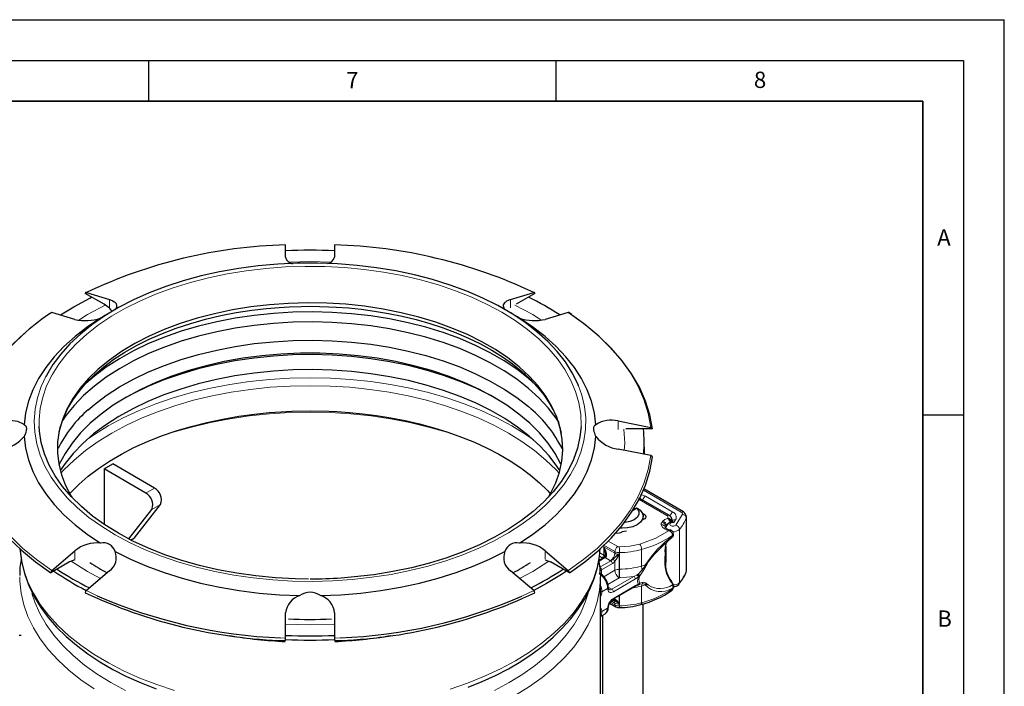
# Model space of a CAD drawing. Units: millimetres. Extents: x 0 to 420, y 0 to 297.
# Drawn here: x 299 to 420, y 215 to 297 of the extents above; entities that cross this region are included whole.
import ezdxf

# ---------------------------------------------------------------- set-up
doc = ezdxf.new("R2010")
doc.units = ezdxf.units.MM
doc.layers.add('LINIEN-DICK', color=7, linetype='Continuous', lineweight=35)
doc.layers.add('LINIEN-DÜNN', color=7, linetype='Continuous')
doc.layers.add('VORLAGE_TEXT', color=7, linetype='Continuous')
doc.styles.add('SLDTEXTSTYLE0', font='TXT', dxfattribs={"width": 0.605})

msp = doc.modelspace()

# ---------------------------------------------------------------- linework, layer by layer
at = {"color": 7, "linetype": 'Continuous', "lineweight": 25}
for p, q in [((331.8322, 267.8451), (331.8322, 269.372)), ((337.8322, 269.372), (337.8322, 267.8451)), ((309.5644, 262.0801), (307.26, 263.4101)), ((307.3959, 263.5302), (310.2249, 262.6796)), ((359.4395, 262.6796), (362.2685, 263.5302)), ((362.4044, 263.4101), (360.0999, 262.0801)), ((305.9822, 260.231), (303.1532, 261.0816)), ((304.2027, 260.7784), (305.8408, 261.7805)), ((310.2249, 261.5876), (309.5644, 262.0801)), ((310.8928, 261.4145), (310.2091, 261.0195)), ((359.4552, 261.0196), (358.7716, 261.4145)), ((366.5112, 261.0816), (363.6822, 260.231)), ((366.8118, 260.9152), (366.5876, 261.0663)), ((366.9674, 260.8104), (366.8118, 260.9152)), ((372.6322, 247.7604), (376.633, 246.9782)), ((376.8252, 246.7797), (373.5662, 246.7797)), ((376.633, 243.5154), (372.6322, 244.2976)), ((375.8322, 244.5379), (375.8059, 243.6901)), ((375.8322, 244.5379), (375.8322, 245.0483)), ((309.5588, 241.8731), (310.6195, 242.4852)), ((309.5588, 241.8731), (309.5588, 235.0816)), ((314.6853, 238.9143), (309.5588, 241.8731)), ((315.746, 239.5265), (310.6195, 242.4852)), ((380.6246, 236.6063), (375.7895, 239.4256)), ((378.8472, 236.2017), (375.4756, 238.1475)), ((312.5805, 233.2917), (315.4349, 236.92)), ((313.2778, 233.4421), (316.4956, 237.5321)), ((374.9156, 237.0465), (374.4002, 236.749)), ((374.5712, 237.0258), (374.5712, 236.8477)), ((374.6039, 237.0799), (374.7814, 236.969)), ((375.2783, 236.8475), (374.9156, 237.0465)), ((375.5884, 236.4644), (375.8325, 236.3117)), ((375.6927, 235.6436), (375.6927, 236.0519)), ((381.0174, 229.4383), (381.0174, 235.9714)), ((378.4819, 234.6747), (378.4822, 234.6883)), ((379.2556, 235.4989), (379.1271, 235.3241)), ((379.2748, 235.5343), (379.2595, 235.4974)), ((312.8522, 233.152), (313.1281, 233.3112)), ((373.6689, 234.2509), (373.1368, 234.1732)), ((379.3229, 233.5536), (379.3001, 233.5396)), ((379.4021, 233.7351), (379.4021, 233.9)), ((378.4333, 232.3741), (378.4596, 232.5076)), ((378.4819, 232.7018), (378.4819, 232.621)), ((378.4819, 232.3748), (378.4819, 230.4246)), ((303.1532, 229.4121), (305.9822, 231.827)), ((305.9822, 230.735), (305.3218, 230.4651)), ((363.6822, 231.827), (366.5112, 229.4121)), ((363.6822, 230.735), (364.3426, 230.4651)), ((370.9155, 231.0059), (370.2822, 230.6405)), ((305.3218, 230.4651), (303.0174, 229.1351)), ((366.647, 229.1351), (364.3426, 230.4651)), ((378.4099, 230.534), (378.4122, 230.3999)), ((378.4122, 230.3999), (378.415, 230.453)), ((310.2249, 229.3784), (307.3959, 226.9634)), ((362.2685, 226.9634), (359.4395, 229.3784)), ((370.5479, 228.9779), (370.4459, 229.0571)), ((370.455, 228.8676), (370.4572, 228.6416)), ((370.4572, 208.009), (370.4572, 228.6416)), ((380.9204, 229.1106), (380.9514, 229.1854)), ((380.9667, 229.1824), (381.0164, 229.4294)), ((363.8236, 227.8057), (362.2836, 226.9618)), ((371.9919, 225.8855), (374.6919, 227.4438)), ((374.691, 227.4432), (375.0117, 227.6086)), ((375.0117, 227.6086), (375.1044, 227.6547)), ((375.1044, 227.6547), (375.1764, 227.6947)), ((375.1764, 227.6947), (375.3372, 227.7636)), ((375.3475, 227.7419), (375.227, 227.7108)), ((379.3997, 227.5357), (379.3908, 227.6174)), ((379.4021, 227.3645), (379.4021, 227.5295)), ((371.5636, 225.4125), (372.3281, 224.9713)), ((371.6498, 225.5447), (371.8709, 225.6723)), ((371.8688, 225.6711), (372.0596, 225.7345)), ((372.778, 224.8624), (372.7775, 224.8626)), ((375.6927, 207.8778), (375.6927, 225.3286)), ((331.8322, 221.1217), (331.8322, 224.2129)), ((337.8322, 224.2129), (337.8322, 221.1217)), ((370.4572, 223.7601), (371.0257, 224.0882)), ((370.6927, 223.896), (370.6927, 207.8778)), ((299.3783, 221.4372), (299.1599, 221.4591)), ((331.8322, 220.8122), (331.8322, 221.1217)), ((337.8322, 221.1217), (337.8322, 220.8122))]:
    msp.add_line(p, q, dxfattribs=at)
at = {"color": 8, "linetype": 'Continuous', "lineweight": 18}
for p, q in [((310.2249, 261.5876), (310.2249, 262.6796)), ((359.4395, 262.6796), (359.4395, 261.6422)), ((372.6322, 247.7604), (372.6322, 246.723)), ((315.746, 239.5265), (314.6853, 238.9143)), ((380.3727, 236.5827), (375.7322, 239.2885)), ((378.5972, 236.1769), (375.2257, 238.1228)), ((379.3288, 236.5761), (375.9745, 238.5319)), ((315.4349, 236.92), (316.4956, 237.5321)), ((375.6922, 236.0811), (375.8325, 236.3117)), ((378.7114, 235.8708), (378.6697, 235.8073)), ((379.4416, 235.2938), (379.6811, 235.6368)), ((379.6953, 234.9896), (380.504, 236.3133)), ((380.9906, 235.8386), (380.9906, 229.3055)), ((378.1187, 235.4617), (378.0123, 235.3373)), ((378.5349, 234.888), (378.4607, 234.8012)), ((378.4607, 234.8012), (378.4607, 234.6292)), ((380.1464, 227.9238), (380.1464, 234.4569)), ((312.8113, 233.1728), (313.2778, 233.4421)), ((379.2898, 233.7166), (379.2898, 233.6627)), ((370.8588, 232.3175), (372.2245, 231.5293)), ((370.8588, 231.2967), (370.8588, 232.3175)), ((372.2245, 231.7335), (370.8883, 232.5046)), ((372.578, 232.3458), (371.4111, 233.0193)), ((375.5024, 229.9562), (375.5024, 231.9978)), ((378.4097, 232.2393), (378.4015, 231.8672)), ((378.4607, 232.5095), (378.4391, 231.9123)), ((305.9822, 230.7896), (305.9822, 231.827)), ((363.6822, 231.827), (363.6822, 230.7896)), ((371.0356, 230.9908), (370.2932, 230.5623)), ((370.6821, 230.9905), (370.3436, 231.1858)), ((370.3752, 231.5758), (370.8588, 231.2967)), ((370.7657, 230.9195), (370.6821, 230.9905)), ((371.6941, 230.6107), (371.0356, 230.9908)), ((372.2245, 231.7335), (372.2245, 231.5293)), ((372.7605, 231.4025), (372.7605, 229.5651)), ((372.7871, 229.5655), (372.7871, 231.6071)), ((378.374, 231.8164), (378.4015, 231.8672)), ((378.374, 231.8164), (378.4004, 231.5228)), ((378.4004, 231.4068), (378.374, 231.0044)), ((378.374, 231.0044), (378.4015, 231.0302)), ((378.4015, 231.8672), (378.4081, 231.534)), ((378.4081, 231.4122), (378.4015, 231.0302)), ((378.4015, 231.0302), (378.4099, 230.534)), ((378.4391, 231.9123), (378.4081, 231.534)), ((378.4081, 231.4122), (378.4391, 231.1066)), ((378.4391, 231.1066), (378.4607, 230.5598)), ((362.1442, 229.2853), (364.1405, 230.5477)), ((370.3992, 229.8073), (371.7438, 230.5833)), ((370.576, 229.5011), (371.9206, 230.2772)), ((370.576, 229.5011), (370.576, 228.9491)), ((371.7438, 230.5833), (371.6941, 230.6107)), ((372.2359, 229.4383), (372.2359, 230.5445)), ((375.5701, 229.4993), (375.9531, 229.9972)), ((376.3655, 230.5009), (375.9496, 230.0867)), ((375.9496, 230.0867), (375.9531, 229.9972)), ((375.9531, 229.9972), (376.3655, 230.5009)), ((376.0454, 229.972), (376.3655, 230.5009)), ((378.4122, 230.3999), (378.4819, 229.861)), ((378.4607, 230.5598), (378.4607, 230.025)), ((360.539, 228.4398), (362.1442, 229.2853)), ((370.4239, 228.9649), (370.2868, 229.0685)), ((370.8762, 228.6536), (372.2359, 229.4383)), ((372.7662, 228.5198), (371.3614, 227.709)), ((374.566, 228.6806), (371.8669, 227.1228)), ((374.7428, 228.3744), (372.0437, 226.8166)), ((372.8194, 228.5205), (372.7662, 228.5198)), ((374.566, 228.6806), (372.8194, 228.5205)), ((374.9255, 228.8625), (374.566, 228.6806)), ((375.0842, 228.5924), (374.7428, 228.3744)), ((374.9255, 228.8625), (375.0117, 228.9172)), ((375.0858, 228.9789), (375.0117, 228.9172)), ((375.0842, 228.5924), (375.1868, 228.6629)), ((375.0858, 228.9789), (375.5701, 229.4993)), ((375.1868, 228.6629), (375.2702, 228.7423)), ((375.2702, 228.7423), (375.6983, 229.3716)), ((378.8175, 228.5918), (378.9568, 228.2735)), ((371.3366, 227.2251), (370.6295, 226.817)), ((371.4049, 227.3894), (371.8669, 227.1228)), ((372.0437, 226), (374.7428, 227.5577)), ((374.7428, 227.5577), (375.0842, 227.7337)), ((375.1868, 227.7991), (375.0842, 227.7337)), ((375.2702, 227.8634), (375.1868, 227.7991)), ((375.6983, 227.9909), (375.2702, 227.8634)), ((375.5024, 227.5062), (375.5024, 225.4646)), ((375.9531, 227.7188), (375.5701, 227.7995)), ((375.9496, 227.6368), (376.3655, 227.6187)), ((376.3655, 227.6187), (375.9531, 227.7188)), ((376.3655, 227.6187), (376.0454, 227.8566)), ((379.2898, 227.1835), (379.2898, 227.2374)), ((307.3959, 226.9634), (308.7311, 226.3235)), ((360.7947, 226.2601), (362.2685, 226.9634)), ((372.2359, 225.8822), (372.2359, 226.0263)), ((372.7605, 226.3291), (372.7605, 225.2777)), ((372.7871, 226.3444), (372.7871, 225.074)), ((370.6295, 224.3671), (371.3366, 224.7752)), ((371.6432, 225.5358), (372.2245, 225.2003)), ((371.9206, 225.7856), (371.7594, 225.6926)), ((372.2245, 225.4045), (371.8156, 225.6404)), ((372.2245, 225.4045), (372.2245, 225.2003)), ((331.2089, 221.1502), (331.8322, 221.1217)), ((337.8322, 221.1217), (338.5214, 221.1535))]:
    msp.add_line(p, q, dxfattribs=at)
at = {"color": 7, "linetype": 'Continuous', "lineweight": 25, "flags": 128}
for points in [[(367.7694, 252.0876), (367.6695, 252.3258), (366.9946, 253.681), (366.1521, 255.0046), (365.1462, 256.2897), (363.9824, 257.5295), (362.6665, 258.7177), (361.2056, 259.8479), (359.6071, 260.9143), (357.8795, 261.9114), (356.0317, 262.834), (354.0734, 263.6771), (352.0148, 264.4366), (349.8666, 265.1083), (347.64, 265.6888), (345.3466, 266.1751), (342.9985, 266.5646), (340.6077, 266.8552), (338.1868, 267.0456), (335.7485, 267.1347), (333.3054, 267.1219), (330.8702, 267.0075), (328.4557, 266.7919), (326.0744, 266.4764), (323.7388, 266.0625), (321.461, 265.5524), (319.253, 264.9488), (317.1261, 264.2548), (315.0916, 263.474), (313.16, 262.6106), (311.3414, 261.6689), (309.6452, 260.654), (308.0804, 259.5711), (306.655, 258.4258), (305.3765, 257.2242), (304.2517, 255.9724), (303.2862, 254.6771), (302.4852, 253.3449), (302.4277, 253.2357)], [(364.0632, 238.4065), (364.333, 238.8673), (364.9688, 240.1707), (365.432, 241.4982), (365.7198, 242.842), (365.8308, 244.1946), (365.7642, 245.5481), (365.5204, 246.8949), (365.1009, 248.2271), (364.508, 249.5373), (363.7451, 250.8177), (362.8165, 252.0613), (361.7277, 253.2607), (360.4849, 254.4092), (359.0951, 255.5001), (357.5663, 256.5273), (355.9073, 257.4848), (354.1276, 258.3671), (352.2374, 259.1692), (350.2474, 259.8865), (348.1692, 260.5149), (346.0146, 261.0508), (343.7959, 261.4911), (341.5259, 261.8333), (339.2176, 262.0755), (336.8841, 262.2161), (334.5389, 262.2546), (332.1953, 262.1905), (329.8669, 262.0244), (327.5669, 261.7571), (325.3085, 261.3901), (323.1046, 260.9257), (320.968, 260.3664), (318.9107, 259.7154), (316.9447, 258.9765), (315.0811, 258.1538), (313.3306, 257.2522), (311.7033, 256.2768), (310.2085, 255.2331), (308.8547, 254.1272), (307.6497, 252.9654), (306.6005, 251.7543), (305.7129, 250.5008), (304.9921, 249.2122), (304.4422, 247.8958), (304.0665, 246.5592), (303.8669, 245.2101), (303.8447, 243.856), (304, 242.5049), (304.3319, 241.1645), (304.8385, 239.8423), (305.5169, 238.5461), (305.6012, 238.4065)], [(305.8408, 261.7805), (307.799, 262.839), (308.0399, 262.96)], [(310.2249, 262.6796), (310.3414, 262.6417), (310.6269, 262.5173), (310.8182, 262.3937), (310.8861, 262.3357), (310.9452, 262.2749), (311.028, 262.16), (311.0545, 262.1081), (311.0908, 261.9993), (311.1016, 261.9281), (311.1029, 261.8553), (311.0813, 261.7221), (311.0069, 261.5435), (310.9668, 261.4774), (310.9196, 261.411)], [(358.7448, 261.411), (358.6919, 261.4862), (358.5857, 261.7127), (358.5612, 261.8627), (358.5632, 261.9331), (358.5742, 262.0021), (358.6241, 262.1375), (358.7116, 262.2661), (358.7681, 262.326), (358.8332, 262.3834), (358.9915, 262.4915), (359.1853, 262.5882), (359.2452, 262.6127), (359.3723, 262.6585), (359.4395, 262.6796)], [(304.0631, 246.3743), (304.1875, 246.9773), (304.5686, 248.1163), (305.0822, 249.2348), (305.7249, 250.3294), (306.4937, 251.3972), (307.3855, 252.4347), (308.397, 253.4382), (309.5244, 254.4036), (310.7631, 255.3267), (312.1079, 256.203), (313.5527, 257.0283), (315.091, 257.7985), (316.7153, 258.5096), (318.4172, 259.1581), (320.1872, 259.7406), (322.0145, 260.2541), (323.8853, 260.696), (325.781, 261.0637), (327.6697, 261.355), (329.4776, 261.5673), (331.0294, 261.6992), (332.2765, 261.7724), (333.7463, 261.8217), (334.8322, 261.8325), (337.1195, 261.7844), (338.0355, 261.738), (339.5486, 261.6271), (341.1032, 261.4677), (342.7482, 261.2475), (344.4349, 260.9647), (346.1386, 260.6173), (347.838, 260.2052), (349.5159, 259.7288), (351.1579, 259.1897), (352.7513, 258.5898), (354.2854, 257.9317), (355.7507, 257.2183), (357.1388, 256.4529), (358.4427, 255.6387), (359.6559, 254.7794), (360.7731, 253.8785), (361.7894, 252.9394), (362.7011, 251.965), (363.5046, 250.958), (364.1967, 249.9199), (364.6017, 249.1706)], [(362.8571, 251.8775), (361.6337, 252.9903), (360.2046, 254.1037), (358.6369, 255.1532), (356.9392, 256.133), (355.1208, 257.0378), (353.1916, 257.8625), (351.1621, 258.6028), (349.0434, 259.2546), (346.8472, 259.8143), (344.5852, 260.2789), (342.27, 260.6457), (339.9142, 260.9129), (337.5307, 261.079), (335.1324, 261.143), (332.7324, 261.1046), (330.344, 260.964), (327.98, 260.7219), (325.6535, 260.3798), (323.377, 259.9395), (321.1632, 259.4033), (319.024, 258.7742), (316.9712, 258.0557), (315.0159, 257.2516), (313.1688, 256.3664), (311.4401, 255.4049), (309.8391, 254.3723), (308.3746, 253.2743), (307.0546, 252.1169), (306.9823, 252.0477)], [(309.1379, 260.3827), (307.4983, 259.2902), (305.9979, 258.1331), (304.6442, 256.9172), (303.4443, 255.6487), (302.404, 254.334), (301.5289, 252.9798), (300.8232, 251.5931), (300.2907, 250.1809), (299.9339, 248.7504), (299.7548, 247.3088)], [(365.3754, 247.5571), (365.0154, 248.1036), (364.0457, 249.3712), (362.9164, 250.594), (361.6337, 251.7653), (360.2046, 252.8787), (358.6369, 253.9282), (356.9392, 254.908), (355.1208, 255.8128), (353.1916, 256.6376), (351.1621, 257.3779), (349.0434, 258.0297), (346.8472, 258.5894), (344.5852, 259.0539), (342.27, 259.4208), (339.9142, 259.688), (337.5307, 259.854), (335.1324, 259.918), (332.7324, 259.8796), (330.344, 259.739), (327.98, 259.497), (325.6535, 259.1549), (323.377, 258.7145), (321.1632, 258.1783), (319.024, 257.5493), (316.9712, 256.8307), (315.0159, 256.0267), (313.1688, 255.1415), (311.4401, 254.1799), (309.8391, 253.1473), (308.3746, 252.0493), (307.0546, 250.8919), (305.8863, 249.6814), (304.8761, 248.4243), (304.4625, 247.8269)], [(369.9096, 247.3088), (369.7305, 248.7504), (369.3737, 250.1809), (368.8412, 251.5931), (368.1355, 252.9798), (367.2604, 254.334), (366.2201, 255.6487), (365.0201, 256.9172), (363.6665, 258.1331), (362.1661, 259.2902), (360.5265, 260.3827)], [(376.8252, 246.7797), (376.5041, 248.5047), (375.9705, 250.2121), (375.2272, 251.8932), (374.2779, 253.5393), (373.1275, 255.1422), (371.7819, 256.6936), (370.248, 258.1856), (368.5334, 259.6106), (367.0317, 260.7016)], [(300.0012, 258.6964), (299.4164, 258.1856), (297.8825, 256.6936), (296.5368, 255.1422), (295.3865, 253.5393), (294.4372, 251.8932), (293.6939, 250.2121), (293.1603, 248.5047), (292.8392, 246.7797)], [(307.5505, 249.1031), (308.3746, 249.8036), (309.8391, 250.9016), (311.4401, 251.9342), (313.1688, 252.8957), (315.0159, 253.7809), (316.9712, 254.585), (319.024, 255.3035), (321.1632, 255.9326), (323.377, 256.4688), (325.6535, 256.9091), (327.98, 257.2512), (330.344, 257.4932), (332.7324, 257.6338), (335.1324, 257.6722), (337.5307, 257.6082), (339.9142, 257.4422), (342.27, 257.175), (344.5852, 256.8081), (346.8472, 256.3436), (349.0434, 255.7839), (351.1621, 255.1321), (353.1916, 254.3918), (355.1208, 253.567), (356.9392, 252.6623), (358.6369, 251.6825), (360.2046, 250.633), (361.6337, 249.5195), (362.0141, 249.1916)], [(365.6383, 242.3661), (365.5969, 242.4562), (364.8949, 243.7697), (364.0247, 245.0494), (362.9913, 246.2879), (361.8004, 247.4784), (360.4586, 248.6142), (358.9736, 249.6889), (357.3535, 250.6966), (355.6076, 251.6316), (353.7454, 252.4887), (351.7774, 253.2631), (349.7147, 253.9504), (347.5688, 254.5468), (345.3516, 255.0491), (343.0756, 255.4542), (340.7535, 255.7601), (338.3983, 255.965), (336.0231, 256.0677), (333.6413, 256.0677), (331.2661, 255.965), (328.9109, 255.7601), (326.5888, 255.4542), (324.3128, 255.0491), (322.0956, 254.5468), (319.9497, 253.9504), (317.887, 253.2631), (315.919, 252.4887), (314.0568, 251.6316), (312.3108, 250.6966), (310.6908, 249.6889), (309.2058, 248.6142), (307.864, 247.4784), (306.6731, 246.2879), (305.6397, 245.0494), (304.7695, 243.7697), (304.0675, 242.4562), (304.0261, 242.3661)], [(357.6278, 250.5364), (357.0163, 250.8727), (355.1916, 251.7806), (353.2556, 252.6083), (351.2191, 253.3512), (349.093, 254.0052), (346.8891, 254.5669), (344.6192, 255.0331), (342.296, 255.4012), (339.932, 255.6693), (337.5401, 255.836), (335.1334, 255.9002), (332.7251, 255.8616), (330.3283, 255.7205), (327.9561, 255.4777), (325.6214, 255.1344), (323.3371, 254.6925), (321.1155, 254.1544), (318.9689, 253.5232), (316.9089, 252.8021), (314.9468, 251.9953), (313.0933, 251.107), (312.0366, 250.5364)], [(365.4776, 241.6655), (365.1207, 242.2072), (364.1475, 243.4792), (363.0143, 244.7062), (361.7271, 245.8816), (360.2931, 246.9989), (358.7199, 248.0521), (357.0163, 249.0353), (355.1916, 249.9432), (353.2556, 250.7709), (351.2191, 251.5138), (349.093, 252.1678), (346.8891, 252.7294), (344.6192, 253.1956), (342.296, 253.5638), (339.932, 253.8319), (337.5401, 253.9985), (335.1334, 254.0627), (332.7251, 254.0242), (330.3283, 253.8831), (327.9561, 253.6402), (325.6214, 253.2969), (323.3371, 252.855), (321.1155, 252.317), (318.9689, 251.6857), (316.9089, 250.9647), (314.9468, 250.1578), (313.0933, 249.2695), (311.3585, 248.3046), (309.7519, 247.2685), (308.2823, 246.1666), (306.9577, 245.0052), (305.7854, 243.7904), (304.7717, 242.529), (304.1868, 241.6655)], [(305.395, 238.9039), (305.4787, 239.0013), (306.4949, 240.0145), (307.6273, 240.9943), (308.8723, 241.9361), (310.2253, 242.8355), (311.6808, 243.6878), (313.2329, 244.4888), (314.8747, 245.2343), (316.5987, 245.9204), (318.3961, 246.5435), (320.2571, 247.1003), (322.1702, 247.5879), (324.1205, 248.0036), (326.0861, 248.3452), (328.0269, 248.6103), (329.8342, 248.7955), (331.2863, 248.9023), (332.6127, 248.9679), (334.8322, 249.01)], [(334.8322, 249.01), (337.1828, 248.9628), (338.1282, 248.917), (339.69, 248.8074), (341.2962, 248.6498), (342.9975, 248.4319), (344.7439, 248.1518), (346.5103, 247.8075), (348.2751, 247.3988), (350.0207, 246.9262), (351.7323, 246.3911), (353.3973, 245.7955), (355.0046, 245.142), (356.5447, 244.4337), (358.0091, 243.6737), (359.3903, 242.8658), (360.682, 242.0137), (361.8788, 241.1211), (362.9759, 240.1919), (363.9695, 239.2298), (364.2638, 238.9006)], [(297.0322, 247.7604), (298.0487, 247.8594), (298.9491, 247.7454), (299.6192, 247.4297), (299.7548, 247.3088)], [(299.7548, 247.3088), (299.8002, 247.2892), (299.9161, 247.2008), (299.9739, 247.1147), (299.9952, 247.065), (300.0118, 247.0102), (300.0305, 246.8828), (300.0282, 246.7332), (300.0201, 246.6604), (300.0077, 246.5843), (299.9698, 246.4201), (299.915, 246.2435), (299.8807, 246.1492), (299.8004, 245.9544), (299.7548, 245.8545)], [(311.3227, 233.9807), (309.6694, 235.0073), (308.1503, 236.1008), (306.7735, 237.2554), (305.5465, 238.465), (304.4757, 239.723), (303.5669, 241.0228), (302.8248, 242.3573), (302.2536, 243.7196), (301.8562, 245.1023), (301.6347, 246.4981), (301.5936, 247.1068)], [(368.0706, 247.104), (367.941, 245.7991), (367.6314, 244.4089), (367.1467, 243.0355), (366.4897, 241.6861), (365.6637, 240.3681), (364.6732, 239.0883), (363.5235, 237.8538), (362.2208, 236.6709), (360.7719, 235.546), (359.1846, 234.4853), (357.4674, 233.4942), (355.6294, 232.5781), (353.6804, 231.7418), (351.6309, 230.99), (349.4917, 230.3264), (347.2744, 229.7548), (344.9906, 229.2781), (342.6527, 228.8989), (340.273, 228.6191), (338.6593, 228.488)], [(365.2957, 247.54), (365.5674, 246.6215), (365.6361, 246.2273)], [(369.9096, 245.8545), (369.8642, 245.9539), (369.7483, 246.247), (369.6905, 246.4353), (369.6692, 246.5226), (369.6526, 246.6068), (369.6339, 246.7675), (369.6362, 246.9129), (369.6443, 246.9714), (369.6566, 247.0256), (369.6946, 247.1226), (369.7494, 247.2021), (369.7837, 247.2359), (369.864, 247.2891), (369.9096, 247.3088)], [(299.7548, 245.8545), (299.9339, 244.4129), (300.2907, 242.9824), (300.8232, 241.5702), (301.5289, 240.1835), (302.404, 238.8293), (303.4443, 237.5146), (304.6442, 236.2461), (305.9979, 235.0302), (307.4983, 233.8731), (309.1379, 232.7806)], [(360.5265, 232.7806), (362.1661, 233.8731), (363.6665, 235.0302), (365.0201, 236.2461), (366.2201, 237.5146), (367.2604, 238.8293), (368.1355, 240.1835), (368.8412, 241.5702), (369.3737, 242.9824), (369.7305, 244.4129), (369.9096, 245.8545)], [(292.8392, 243.3169), (293.1603, 241.5919), (293.6939, 239.8845), (294.4372, 238.2034), (295.3865, 236.5573), (296.5368, 234.9544), (297.8825, 233.403), (299.4164, 231.911), (301.131, 230.4859), (303.0174, 229.1351)], [(366.647, 229.1351), (368.5334, 230.4859), (370.248, 231.911), (371.7819, 233.403), (373.1275, 234.9544), (374.2779, 236.5573), (375.2272, 238.2034), (375.9705, 239.8845), (376.5041, 241.5919), (376.8252, 243.3169)], [(375.4711, 238.1427), (375.3243, 238.2235), (375.1806, 238.2734)], [(375.2783, 236.8475), (375.5735, 236.4923), (375.6911, 236.1042), (375.6225, 235.7123), (375.3728, 235.3456), (374.9605, 235.0316), (374.4165, 234.7937), (373.7812, 234.6496), (373.1021, 234.61), (372.8592, 234.6219)], [(374.9156, 237.0465), (375.1516, 236.6931), (375.1768, 236.3148), (374.9885, 235.952), (374.607, 235.644), (374.0732, 235.4238), (373.4447, 235.3151), (373.4048, 235.3124)], [(375.8325, 236.3117), (375.932, 236.2335), (375.9988, 236.1444), (376.0295, 236.0489), (376.0226, 235.952), (375.9784, 235.8583), (375.8992, 235.7727), (375.7888, 235.6994), (375.653, 235.6422)], [(379.1707, 235.353), (379.2178, 235.3795), (379.3321, 235.3735), (379.4416, 235.2938)], [(334.6433, 228.3608), (333.0113, 228.3893), (330.5929, 228.5171), (328.1971, 228.7465), (325.8367, 229.0761), (323.5244, 229.5044), (321.2723, 230.0289), (319.0926, 230.6469), (316.9969, 231.3551), (314.9963, 232.1497), (313.1015, 233.0264), (311.3227, 233.9807)], [(313.1281, 233.3112), (313.1997, 233.3612), (313.2778, 233.4421)], [(379.2898, 233.6627), (379.382, 233.6963), (379.4012, 233.7254), (379.3974, 233.7565)], [(299.2428, 232.1287), (299.2523, 231.7975), (299.4544, 230.3601), (299.8265, 228.9074), (300.3775, 227.4457), (301.0185, 226.1555), (301.7951, 224.8931), (302.704, 223.6644), (303.7407, 222.4751), (304.9001, 221.3302), (306.1768, 220.2344), (307.5646, 219.1919), (309.0573, 218.2063), (310.6478, 217.2812), (312.3292, 216.4197), (314.0941, 215.6244), (315.9346, 214.898)], [(354.2306, 215.086), (355.9424, 215.7836), (357.5928, 216.5447), (359.1733, 217.3673), (360.676, 218.2491), (362.0941, 219.1879), (363.4209, 220.1811), (364.6505, 221.2262), (365.7771, 222.3208), (366.7953, 223.462), (367.7, 224.6474), (368.486, 225.8741), (369.1482, 227.1395), (369.6815, 228.4405), (370.0806, 229.7746), (370.3398, 231.139), (370.4195, 232.1227)], [(371.0356, 230.9908), (371.122, 231.0657), (371.1812, 231.1751), (371.2103, 231.3227), (371.2035, 231.5062), (371.0819, 231.9203), (370.8588, 232.3175)], [(371.0782, 231.4361), (371.0168, 231.8827), (370.8588, 232.3175)], [(310.9196, 231.7523), (312.8125, 230.806), (314.8174, 229.9401), (316.9242, 229.1588), (319.1221, 228.4662), (321.4, 227.8659), (323.7463, 227.3608), (326.149, 226.9535), (328.5959, 226.6462), (331.0745, 226.4403), (333.5723, 226.3369)], [(336.0921, 226.3369), (338.5899, 226.4403), (341.0685, 226.6462), (343.5154, 226.9535), (345.9181, 227.3608), (348.2644, 227.8659), (350.5423, 228.4662), (352.7402, 229.1588), (354.847, 229.9401), (356.8519, 230.806), (358.7448, 231.7523)], [(370.4359, 228.8857), (370.4121, 229.7166), (370.2664, 230.7528)], [(376.0454, 229.972), (376.0033, 229.9796), (375.9531, 229.9972)], [(366.2735, 229.3507), (365.6576, 228.9358), (363.8236, 227.8057)], [(380.966, 229.1809), (380.9812, 229.2271), (380.9906, 229.3055)], [(376.0454, 227.8566), (376.0033, 227.7742), (375.9531, 227.7188)], [(379.1892, 226.9604), (379.2594, 227.0159), (379.3351, 227.1157)], [(379.3351, 227.1157), (379.3973, 227.2962), (379.4008, 227.3657)], [(380.0772, 227.7255), (380.0704, 227.7179), (380.0522, 227.7001)], [(372.3281, 224.9713), (372.536, 224.8885), (372.778, 224.8624)], [(375.5024, 225.4646), (375.4983, 225.39), (375.486, 225.3282), (375.4661, 225.2817), (375.4393, 225.2522), (375.4187, 225.2427)]]:
    msp.add_lwpolyline(points, dxfattribs=at)
at = {"color": 8, "linetype": 'Continuous', "lineweight": 18, "flags": 128}
for points in [[(337.3568, 267.2651), (334.8322, 267.3405), (332.2913, 267.2646)], [(301.5936, 247.1068), (301.5904, 247.8995), (301.7234, 249.299), (302.033, 250.6892), (302.5177, 252.0626), (303.1747, 253.4119), (304.0007, 254.73), (304.9912, 256.0097), (306.1409, 257.2443), (307.4436, 258.4272), (308.8925, 259.552), (310.4798, 260.6128), (312.197, 261.6039), (314.035, 262.52), (315.984, 263.3562), (318.0335, 264.1081), (320.1727, 264.7716), (322.39, 265.3433), (324.6738, 265.82), (327.0117, 266.1992), (329.3914, 266.4789), (331.8001, 266.6576), (334.225, 266.7344), (336.6531, 266.7088), (339.0715, 266.581), (341.4673, 266.3516), (343.8277, 266.0219), (346.14, 265.5937), (348.3921, 265.0691), (350.5718, 264.4511), (352.6675, 263.743), (354.6681, 262.9484), (356.5629, 262.0716), (358.3416, 261.1174), (359.995, 260.0908), (361.5141, 258.9972), (362.8909, 257.8426), (364.1179, 256.6331), (365.1887, 255.3751), (366.0975, 254.0753), (366.8395, 252.7407), (367.4108, 251.3784), (367.8082, 249.9957), (368.0297, 248.5999), (368.074, 247.1986), (368.0706, 247.104)], [(309.7154, 261.9675), (307.5202, 260.8113), (306.4628, 260.1426)], [(363.1914, 260.149), (362.1442, 260.8113), (359.949, 261.9675)], [(376.633, 246.9782), (376.3128, 248.6936), (375.7816, 250.3914), (375.042, 252.063), (374.0978, 253.7), (372.9539, 255.2939), (371.6159, 256.8368), (370.0909, 258.3206), (368.3864, 259.738), (366.5112, 261.0816)], [(302.4277, 253.2357), (301.8528, 251.9829), (301.3924, 250.598), (301.1064, 249.1976), (300.9961, 247.789), (301.0623, 246.3794), (301.3045, 244.9762), (301.7215, 243.5868), (302.3112, 242.2184), (303.0703, 240.8781), (303.9951, 239.573), (305.0807, 238.3097), (306.3214, 237.0949), (307.7107, 235.935), (309.2414, 234.8359), (310.9055, 233.8035)], [(307.4206, 245.4326), (308.381, 246.1008), (310.0835, 247.1561), (311.9121, 248.1387), (313.8575, 249.0435), (315.9098, 249.8659), (318.0585, 250.6017), (320.2927, 251.2472), (322.601, 251.799), (324.9716, 252.2544), (327.3924, 252.611), (329.8512, 252.867), (332.3353, 253.0211), (334.8322, 253.0726), (337.3291, 253.0211), (339.8132, 252.867), (342.272, 252.611), (344.6928, 252.2544), (347.0634, 251.799), (349.3717, 251.2472), (351.6059, 250.6017), (353.7546, 249.8659), (355.8069, 249.0435), (357.7523, 248.1387), (359.5809, 247.1561), (361.2834, 246.1008), (362.2438, 245.4326)], [(365.3909, 241.3558), (365.0248, 241.7535), (363.7717, 242.9724), (362.3712, 244.1365), (360.8304, 245.2401), (359.157, 246.2774), (357.3597, 247.2431), (355.4477, 248.1324), (353.4305, 248.9408), (351.3186, 249.6639), (349.1227, 250.2983), (346.8539, 250.8407), (344.5239, 251.2883), (342.1446, 251.6388), (339.7279, 251.8904), (337.2863, 252.0419), (334.8322, 252.0925), (332.3781, 252.0419), (329.9365, 251.8904), (327.5198, 251.6388), (325.1405, 251.2883), (322.8105, 250.8407), (320.5417, 250.2983), (318.3458, 249.6639), (316.2339, 248.9408), (314.2167, 248.1324), (312.3047, 247.2431), (310.5074, 246.2774), (308.834, 245.2401), (307.2932, 244.1365), (305.8926, 242.9724), (304.6396, 241.7535), (304.2735, 241.3558)], [(310.9055, 233.8035), (312.6944, 232.8431), (314.5986, 231.9596), (316.6084, 231.1578), (318.7132, 230.4417), (320.902, 229.8152), (323.1635, 229.2815), (325.4858, 228.8433), (327.8568, 228.503), (330.2641, 228.2623), (332.6953, 228.1225), (335.1377, 228.0843), (337.5784, 228.148), (340.0048, 228.3131), (342.4043, 228.5788), (344.7643, 228.9438), (347.0725, 229.4061), (349.3168, 229.9633), (351.4857, 230.6125), (353.5677, 231.3504), (355.5521, 232.173), (357.4284, 233.0761), (359.187, 234.0551), (360.8185, 235.1047), (362.3146, 236.2195), (363.6674, 237.3937), (364.8699, 238.6212), (365.9157, 239.8956), (366.7995, 241.2102), (367.5167, 242.5582), (368.0634, 243.9325), (368.4369, 245.326), (368.6352, 246.7315), (368.6573, 248.1415), (368.503, 249.5488), (368.1731, 250.946), (367.7694, 252.0876)], [(313.7939, 244.7851), (313.8575, 244.8126), (315.9098, 245.635), (318.0585, 246.3708), (320.2927, 247.0162), (322.601, 247.5681), (324.9716, 248.0234), (327.3924, 248.3801), (329.8512, 248.6361), (332.3353, 248.7902), (334.8322, 248.8417), (337.3291, 248.7902), (339.8132, 248.6361), (342.272, 248.3801), (344.6928, 248.0234), (347.0634, 247.5681), (349.3717, 247.0162), (351.6059, 246.3708), (353.7546, 245.635), (354.5156, 245.3446)], [(373.3768, 244.152), (373.4572, 245.0483), (373.3047, 246.7486)], [(293.0314, 243.5154), (293.3515, 241.8), (293.8828, 240.1022), (294.6224, 238.4306), (295.5666, 236.7936), (296.7105, 235.1997), (298.0485, 233.6569), (299.5735, 232.173), (301.278, 230.7557), (303.1532, 229.4121)], [(366.5112, 229.4121), (368.3864, 230.7557), (370.0909, 232.173), (371.6159, 233.6569), (372.9539, 235.1997), (374.0978, 236.7936), (375.042, 238.4306), (375.7816, 240.1022), (376.3128, 241.8), (376.633, 243.5154)], [(375.4081, 238.7617), (375.4231, 238.7593), (375.9745, 238.5319)], [(378.1187, 235.4617), (378.3512, 235.6573), (378.6697, 235.8073)], [(381.0174, 235.9716), (381.0118, 235.9106), (380.9906, 235.8386)], [(377.9153, 235.0175), (377.9241, 235.1814), (378.0123, 235.3373)], [(378.9021, 234.3072), (378.9643, 234.3806), (378.9976, 234.3806)], [(379.4416, 235.2938), (379.3387, 235.2993), (379.2371, 235.2881), (379.1397, 235.2597), (379.061, 235.2159), (379.0103, 235.166), (378.9848, 235.1099), (378.9865, 235.0481), (379.019, 234.9891), (379.0785, 234.9377), (379.1613, 234.8983), (379.2529, 234.8749), (379.3523, 234.8666), (379.4604, 234.8747), (379.5599, 234.901), (379.6384, 234.9397), (379.6953, 234.9896)], [(375.2869, 232.6665), (377.2521, 233.3712), (378.9021, 234.3072)], [(379.2898, 233.6627), (379.331, 233.582), (379.3255, 233.5551), (379.3229, 233.5536)], [(318.2122, 214.6863), (316.0309, 215.4083), (313.9432, 216.2172), (311.9597, 217.1091), (310.09, 218.0795), (308.3436, 219.1237), (306.7292, 220.2363), (305.2548, 221.4119), (303.9278, 222.6445), (302.7547, 223.9282), (301.7414, 225.2564), (300.893, 226.6225), (300.2137, 228.0198), (299.7068, 229.4412), (299.3749, 230.8798), (299.2339, 232.0764)], [(370.4305, 232.0764), (370.3449, 231.2413), (370.0571, 229.7996), (369.5937, 228.3732), (368.9572, 226.9692), (368.1507, 225.5946), (367.1782, 224.2563), (366.0446, 222.9609), (364.7554, 221.7149), (363.3172, 220.5245), (361.7371, 219.3956), (360.0229, 218.3338)], [(372.7655, 232.3037), (374.058, 232.4116), (375.2869, 232.6665)], [(376.3655, 230.5009), (377.0291, 231.3635), (377.5745, 231.9263)], [(378.6213, 232.9212), (378.4804, 232.6994), (378.374, 231.8164)], [(371.0356, 230.9908), (370.968, 231.0143), (370.9107, 231.0032)], [(371.9857, 230.7811), (371.8726, 230.6726), (371.7438, 230.5833)], [(378.4004, 231.5228), (378.4048, 231.529), (378.4081, 231.534)], [(378.4004, 231.5228), (378.4039, 231.4689), (378.4004, 231.4068)], [(378.4004, 231.4068), (378.4048, 231.4098), (378.4081, 231.4122)], [(378.4391, 231.9123), (378.4151, 231.8877), (378.4015, 231.8672)], [(378.4391, 231.1066), (378.4151, 231.0644), (378.4015, 231.0302)], [(378.4081, 231.534), (378.4117, 231.4773), (378.4081, 231.4122)], [(305.5239, 230.5477), (307.5202, 229.2853), (309.1254, 228.4398)], [(372.2359, 230.5445), (372.0825, 230.3923), (371.9206, 230.2772)], [(375.6983, 229.3716), (375.8847, 229.6841), (376.0454, 229.972)], [(378.415, 230.453), (378.4166, 230.4818), (378.4607, 230.5598)], [(308.3436, 214.8927), (306.7292, 216.0054), (305.2548, 217.181), (303.9278, 218.4136), (302.7547, 219.6973), (301.7414, 221.0255), (300.893, 222.3916), (300.2137, 223.7889), (299.7068, 225.2103), (299.3749, 226.6489), (299.2197, 228.0973), (299.2072, 228.6416)], [(370.4572, 228.6416), (370.4558, 228.4602), (370.3449, 227.0103), (370.0571, 225.5686), (369.5937, 224.1422), (368.9572, 222.7383), (368.1507, 221.3637), (367.1782, 220.0254), (366.0446, 218.73), (364.7554, 217.484), (363.3172, 216.2936), (361.7371, 215.1647), (360.0229, 214.1029)], [(375.0842, 227.7337), (375.021, 228.1266), (375.0842, 228.5924)], [(380.9906, 229.3055), (381.0118, 229.3775), (381.0174, 229.4383)], [(372.0437, 226.8166), (371.7834, 226.7237), (371.6555, 226.7264), (371.5437, 226.7672), (371.4526, 226.8436), (371.3862, 226.9532), (371.3366, 227.2251)], [(374.691, 227.4432), (374.691, 227.4433), (374.7293, 227.4874), (374.7428, 227.5577)], [(375.0842, 227.7337), (375.0645, 227.6614), (375.0224, 227.6143), (375.0059, 227.609)], [(376.0454, 227.8566), (375.8847, 227.9556), (375.6983, 227.9909)], [(379.1438, 227.9746), (379.1741, 228.0343), (379.1647, 228.0547)], [(379.2898, 227.1835), (379.2603, 227.0411), (379.1853, 226.9582)], [(379.3974, 227.5875), (379.3938, 227.612), (379.3754, 227.6338), (379.3437, 227.6517), (379.3001, 227.6644)], [(312.2011, 214.6958), (310.3955, 215.666), (308.7145, 216.708), (307.1666, 217.8167), (305.7596, 218.9862), (304.5008, 220.2107), (303.3965, 221.4839), (302.4525, 222.7993), (301.6734, 224.1502), (301.0633, 225.5298), (300.7169, 226.5848)], [(368.9669, 226.6547), (368.6011, 225.5298), (367.991, 224.1502), (367.2119, 222.7993), (366.2679, 221.4839), (365.1636, 220.2107), (363.9048, 218.9862), (362.4978, 217.8167), (360.9499, 216.708), (359.2689, 215.666)], [(371.9206, 225.7856), (372.0825, 225.8573), (372.2359, 225.8822)], [(371.8688, 225.6711), (371.8688, 225.6711), (371.9072, 225.7153), (371.9206, 225.7856)], [(331.8322, 222.8457), (334.8322, 222.7561), (337.8322, 222.8457)], [(360.0229, 218.3338), (358.1832, 217.3445), (356.2272, 216.4326), (354.1646, 215.6025), (352.0057, 214.8585)], [(359.2689, 215.666), (357.4633, 214.6958)]]:
    msp.add_lwpolyline(points, dxfattribs=at)
at = {"color": 7, "linetype": 'Continuous', "lineweight": 25}
for centre, radius, start, end in [((333.4534, 208.5607), 60.8328, 91.527093, 115.362651), ((336.1211, 208.1846), 61.2113, 64.712097, 88.39816), ((334.8322, 197.7695), 70.9418, 87.571691, 92.428473), ((332.7952, 268.0402), 0.9825, 191.45582, 263.770936), ((336.7903, 268.141), 1.0832, 280.670174, 344.143605), ((307.3634, 263.4301), 0.1053, 72.016874, 190.943196), ((362.3009, 263.4298), 0.1054, 349.188737, 107.851193), ((344.0198, 227.5303), 39.5625, 57.184201, 63.57757), ((318.5812, 237.3787), 28.2816, 123.059741, 139.139443), ((342.1254, 206.0924), 63.5265, 120.159359, 121.283418), ((309.0581, 260.2831), 1.7502, 32.041732, 48.189558), ((331.0276, 211.9635), 56.6975, 58.648549, 59.908107), ((366.5466, 260.9936), 0.0948, 60.091509, 111.906283), ((307.2996, 265.725), 5.6498, 256.516262, 288.987974), ((362.3813, 266.0674), 5.9796, 251.930305, 282.565461), ((317.4226, 237.7202), 15.0527, 130.391254, 153.78917), ((352.7567, 238.1379), 14.4015, 25.507654, 50.604662), ((371.7568, 244.6053), 3.2743, 74.492872, 124.344128), ((362.1266, 245.0484), 13.7054, 354.349091, 7.257075), ((376.6082, 246.762), 0.2177, 4.67124, 83.454476), ((296.3026, 248.7324), 4.4945, 279.342717, 320.184149), ((373.2194, 248.4834), 4.2268, 218.45896, 262.014175), ((376.6078, 243.2987), 0.2181, 4.76961, 83.356106), ((314.9759, 238.099), 1.622, 339.544154, 61.653107), ((313.9152, 237.4868), 1.622, 339.544154, 61.653107), ((378.5504, 235.5884), 0.6813, 358.309496, 64.177725), ((380.2787, 235.9544), 0.738, 1.351378, 62.050202), ((379.0394, 235.1812), 0.7927, 216.979136, 267.128606), ((379.2671, 234.5636), 0.7929, 96.93481, 171.99623), ((378.9501, 233.9818), 0.4098, 38.131362, 83.311738), ((372.5484, 235.0944), 1.0931, 257.495483, 302.569498), ((403.6966, 205.7148), 37.0055, 131.243835, 134.902129), ((378.9856, 233.9397), 0.4116, 354.3617, 45.814814), ((379.1507, 233.735), 0.2513, 313.22601, 358.784719), ((308.6923, 228.5572), 4.2469, 83.977445, 129.652244), ((309.4664, 231.292), 1.5244, 17.573196, 102.44443), ((360.1957, 231.2961), 1.5209, 77.435897, 162.546476), ((360.9719, 228.5566), 4.2474, 50.350958, 96.019354), ((307.0464, 229.0666), 7.8339, 167.506771, 181.906303), ((309.0753, 231.0034), 1.9906, 305.275988, 22.098896), ((360.4951, 230.9759), 1.9148, 156.079292, 236.545825), ((370.6177, 231.3659), 0.4662, 308.926661, 8.909407), ((374.7581, 228.1184), 3.8439, 121.309928, 136.156158), ((324.7809, 261.0595), 37.8278, 236.308863, 243.249546), ((319.2709, 247.1464), 20.2864, 235.633325, 242.611113), ((350.4656, 247.113), 20.2224, 297.249375, 304.284158), ((344.8837, 261.0591), 37.8274, 296.751546, 303.691148), ((382.1194, 230.3206), 3.7179, 176.3268, 217.494431), ((303.4089, 229.1148), 0.3921, 130.705777, 177.030735), ((324.5109, 260.098), 37.3022, 235.515195, 242.663265), ((334.9675, 280.4955), 52.1006, 269.851212, 274.068942), ((366.2559, 229.115), 0.3916, 2.940711, 49.322777), ((369.4431, 227.4248), 1.9003, 28.211296, 54.501546), ((369.6158, 227.3545), 1.7871, 359.223679, 32.820539), ((376.8975, 230.6479), 4.3066, 317.410535, 339.086593), ((371.6396, 227.2699), 0.2343, 165.046663, 231.487403), ((378.5356, 227.4626), 0.8695, 10.266799, 43.185428), ((379.478, 228.2533), 0.7974, 264.543298, 316.08406), ((307.6511, 226.6664), 0.3916, 130.677223, 177.059289), ((333.5379, 282.2775), 61.4889, 244.69985, 268.410407), ((333.5876, 282.9051), 61.8007, 246.283873, 267.794109), ((334.2836, 223.9793), 2.4625, 106.790013, 174.557637), ((334.8322, 224.5558), 2.1817, 54.725853, 125.274147), ((335.4823, 224.0625), 2.3547, 3.660921, 74.991429), ((336.2169, 281.8993), 61.1084, 271.51469, 295.375053), ((336.1578, 282.5911), 61.483, 272.20323, 293.622672), ((362.0128, 226.6662), 0.3921, 2.969265, 49.294223), ((372.6735, 224.8198), 1.265, 122.602818, 177.398231), ((372.6938, 236.1951), 11.2836, 283.971543, 305.09622), ((370.6505, 224.767), 0.7607, 298.900526, 8.567879), ((370.5895, 224.6994), 0.7509, 305.516601, 5.790842), ((371.2871, 224.888), 0.1232, 293.686237, 354.987526), ((371.5917, 224.2419), 1.5618, 41.548742, 75.386454), ((372.7863, 234.3389), 9.4668, 269.945243, 286.141402), ((334.8201, 279.3726), 55.9571, 267.310892, 272.688866), ((334.7093, 280.2775), 59.651, 260.61928, 267.189046), ((334.8322, 292.3271), 70.9418, 267.572053, 272.428762), ((334.9551, 280.2772), 59.6506, 272.812864, 279.380731), ((334.8322, 291.8167), 70.9418, 267.571691, 272.428473)]:
    msp.add_arc(centre, radius, start, end, dxfattribs=at)
at = {"color": 8, "linetype": 'Continuous', "lineweight": 18}
for centre, radius, start, end in [((375.3721, 237.9184), 0.2515, 65.692701, 125.609101), ((376.3881, 237.88), 0.7722, 122.393279, 166.902924), ((378.7423, 235.9861), 0.2397, 64.034289, 127.244777), ((378.5251, 235.9757), 0.2137, 330.615989, 70.284167), ((378.2875, 235.2003), 0.7173, 9.520432, 57.804241), ((378.3979, 235.1618), 0.7004, 20.948721, 67.162945), ((378.606, 235.3048), 0.5758, 5.550647, 79.45303), ((379.7528, 235.9168), 0.7839, 122.74232, 166.998624), ((378.8901, 235.5667), 0.3535, 335.721959, 0.146485), ((378.9097, 235.5368), 0.3675, 359.619058, 21.331913), ((379.5701, 235.2659), 0.3872, 73.334247, 143.553006), ((379.1004, 235.9547), 0.662, 331.299077, 69.82258), ((376.0425, 237.9129), 5.3653, 319.898449, 337.256363), ((380.5179, 236.3896), 0.2416, 63.767592, 126.925228), ((380.2926, 236.377), 0.2208, 343.237246, 68.708761), ((380.4601, 235.7817), 0.5335, 6.128372, 85.288169), ((377.9879, 234.5971), 0.4266, 5.948696, 99.797236), ((378.9758, 235.4502), 1.1454, 202.197013, 266.314515), ((377.8529, 234.7484), 0.6101, 4.97018, 74.849795), ((377.9593, 234.8728), 0.6101, 4.97018, 74.849795), ((378.6074, 234.6676), 0.1985, 137.678512, 178.292878), ((379.4109, 235.2411), 1.0751, 264.857663, 313.166284), ((379.5433, 234.4036), 0.6055, 5.051372, 75.461582), ((372.4415, 243.7745), 12.168, 284.569688, 304.250582), ((388.0608, 222.1218), 14.4956, 127.234816, 146.669266), ((378.5829, 233.6751), 0.7081, 3.35735, 63.200867), ((379.1808, 233.9072), 0.2196, 299.761437, 357.785674), ((372.992, 231.6986), 0.7683, 122.602293, 177.397706), ((372.7491, 232.6689), 0.3655, 242.095918, 272.584306), ((361.5572, 231.6086), 11.2299, 359.99214, 3.548639), ((372.542, 242.9417), 11.3372, 271.238694, 285.136716), ((374.3184, 231.9853), 1.1841, 0.60252, 35.118863), ((370.4751, 231.3141), 0.3842, 302.602293, 357.397706), ((370.6373, 230.8769), 0.4747, 33.490172, 62.182425), ((371.0732, 231.5816), 1.1525, 302.602293, 357.397706), ((371.5866, 230.1084), 0.7822, 33.891137, 59.319566), ((372.7376, 232.7025), 1.0966, 242.095918, 272.584306), ((372.734, 232.4872), 1.085, 241.989481, 271.400403), ((368.0779, 233.6762), 5.2054, 323.014161, 334.100778), ((382.4818, 230.4354), 4.1471, 172.114071, 216.398286), ((370.7306, 229.1586), 0.3758, 114.287606, 174.796909), ((370.1922, 229.4837), 0.3842, 2.602294, 57.397707), ((371.5368, 230.2597), 0.3842, 2.602294, 57.397707), ((372.7438, 228.4855), 1.0798, 89.112512, 118.057417), ((372.7548, 230.8637), 1.2986, 270.252421, 271.424865), ((467.6814, 229.5626), 94.9209, 179.998479, 180.629468), ((372.542, 240.9001), 11.3372, 271.238694, 285.136716), ((389.632, 229.5632), 16.8449, 179.99214, 183.548639), ((371.4362, 244.7142), 15.3079, 285.404396, 287.148016), ((377.2854, 229.9869), 1.7832, 180.987253, 195.869189), ((368.9985, 227.1078), 2.341, 2.872465, 52.492262), ((373.3872, 229.4907), 1.1525, 182.602294, 237.397707), ((374.359, 228.3569), 0.3842, 2.602294, 57.397707), ((374.663, 228.5267), 0.4263, 8.865313, 51.982395), ((374.8171, 228.5958), 0.3757, 10.285346, 58.801398), ((374.9447, 228.6787), 0.3317, 11.058127, 64.821774), ((376.2881, 228.3028), 1.1087, 156.646455, 203.353545), ((375.3729, 229.1731), 0.3812, 31.380459, 58.842104), ((376.0425, 231.3798), 5.3653, 319.898449, 337.256363), ((368.5865, 226.7628), 2.0437, 1.521564, 23.744416), ((371.288, 227.3369), 0.1219, 293.496458, 357.09475), ((371.6472, 227.4298), 0.3775, 245.846565, 305.595692), ((371.6599, 226.7992), 0.3842, 2.602294, 57.397707), ((372.6787, 237.8054), 10.6792, 279.151351, 285.332049), ((375.043, 227.788), 0.1442, 294.746182, 4.426846), ((375.088, 227.8572), 0.1823, 298.458863, 1.947949), ((375.9944, 227.5471), 0.4937, 149.253698, 184.749983), ((371.4362, 242.2642), 15.3079, 285.404395, 287.148018), ((372.4415, 237.2414), 12.168, 284.569688, 304.250582), ((375.4433, 228.0231), 0.257, 299.553855, 352.803367), ((376.871, 227.6387), 0.9215, 175.013507, 180.119161), ((377.8662, 229.4986), 2.672, 224.169388, 302.194132), ((377.7988, 229.823), 2.6294, 236.967065, 304.819896), ((378.7217, 227.5674), 0.5865, 9.526336, 43.974874), ((378.6885, 227.4657), 0.6431, 339.213849, 18.004824), ((378.96, 227.5304), 0.4411, 318.383052, 7.441588), ((379.1807, 227.3742), 0.2197, 299.769018, 357.808636), ((379.4238, 228.6878), 1.0516, 267.967477, 313.405337), ((379.8476, 227.9169), 0.2989, 320.182998, 1.319519), ((369.2725, 226.8521), 1.3575, 330.780117, 358.518981), ((370.4604, 227.1343), 0.3595, 269.493036, 298.057353), ((372.8696, 224.7066), 1.5345, 122.561718, 177.43828), ((372.0553, 225.9253), 0.1857, 248.009877, 346.568375), ((371.9251, 225.9847), 0.1195, 303.379725, 7.322311), ((371.8397, 225.0085), 0.9594, 16.300204, 65.60775), ((370.1748, 224.4334), 0.4595, 351.709006, 52.075167), ((371.84, 225.4399), 0.3861, 354.745217, 50.223839), ((372.4695, 225.1733), 0.2466, 173.702466, 234.983362), ((372.734, 226.3624), 1.085, 241.989481, 271.400403), ((372.7376, 226.1694), 1.0966, 242.095918, 272.584306), ((371.8236, 225.0094), 0.9656, 351.243246, 3.832139), ((372.542, 236.4085), 11.3372, 271.238694, 285.136716), ((370.4604, 224.6844), 0.3595, 269.493036, 298.057353), ((369.7807, 224.3128), 0.8506, 322.69399, 3.660229)]:
    msp.add_arc(centre, radius, start, end, dxfattribs=at)
at = {"layer": 'LINIEN-DICK'}
for p, q in [((410, 287), (20, 287)), ((410, 5), (410, 287))]:
    msp.add_line(p, q, dxfattribs=at)
at = {"layer": 'LINIEN-DÜNN'}
for p, q in [((0, 297), (420, 297)), ((420, 0), (420, 297)), ((15, 292), (415, 292)), ((315, 292), (315, 287)), ((365, 292), (365, 287)), ((415, 292), (415, 5)), ((410, 248.5), (415, 248.5))]:
    msp.add_line(p, q, dxfattribs=at)

# ---------------------------------------------------------------- texts
at = {"layer": 'VORLAGE_TEXT', "char_height": 2, "attachment_point": 2, "style": 'SLDTEXTSTYLE0'}
for s, insert in [('7', (340.0216, 290.5954)), ('8', (390.0377, 290.6215)), ('A', (412.5951, 271.2798)), ('B', (412.6717, 224.5121))]:
    msp.add_mtext(s, dxfattribs=dict(at, insert=insert))

doc.saveas('drawing.dxf')
